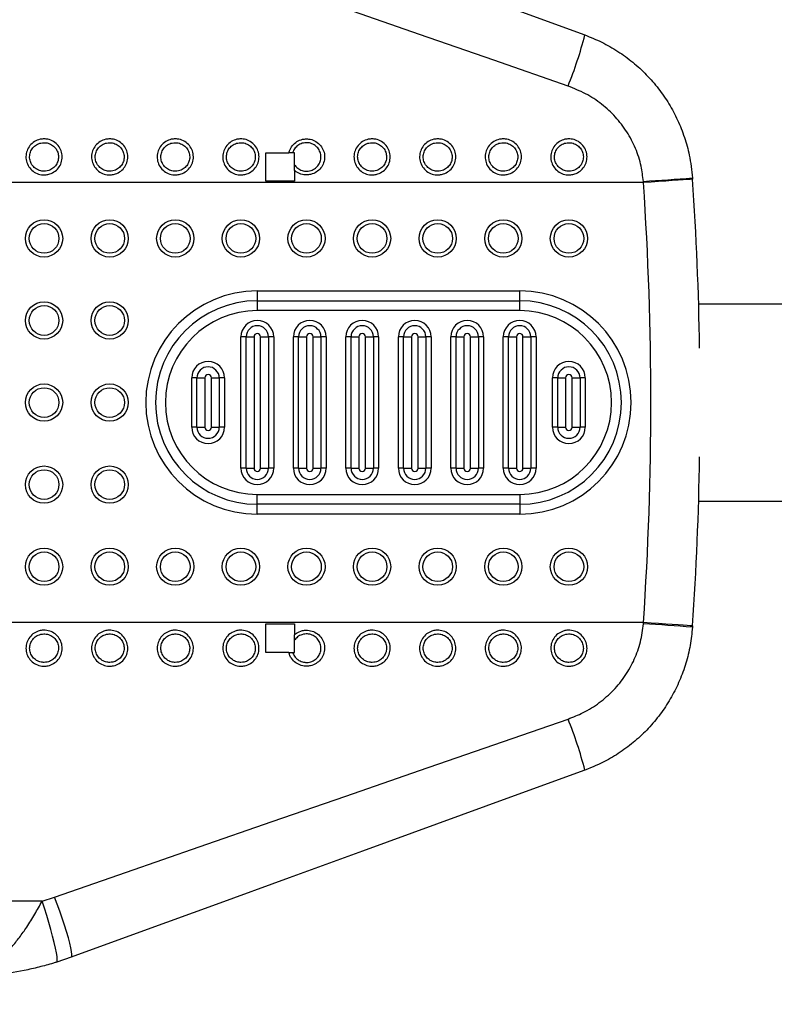
# Model space of a CAD drawing. Units: millimetres. Extents: x 0 to 6300, y -70 to 4385.
# Drawn here: x 2242 to 2472, y 780 to 1080 of the extents above; entities that cross this region are included whole.
import ezdxf

# ---------------------------------------------------------------- set-up
doc = ezdxf.new("R2010")
doc.units = ezdxf.units.MM
doc.header["$PDSIZE"] = -1
doc.layers.add('EBLAYER5', color=3, linetype='Continuous')
doc.styles.add('SLDTEXTSTYLE0', font='Gothic.ttf')
doc.dimstyles.new('ISO-25', dxfattribs={"dimtxt": 2.5, "dimasz": 2.5, "dimexe": 1.25, "dimexo": 0.625, "dimtad": 1, "dimtxsty": 'SLDTEXTSTYLE0', "dimcen": 2.5, "dimadec": 0, "dimazin": 0, "dimtfac": 1, "dimtmove": 0, "dimatfit": 3, "dimfxl": 0, "dimarcsym": 0})

# ---------------------------------------------------------------- blocks, each defined once
blk = doc.blocks.new('*D5')
at = {"layer": 'Defpoints', "color": 0, "transparency": 16777216}
for p in [(1239.38, 962.89), (2779.88, 787.82), (2779.88, 421.56)]:
    blk.add_point(p, dxfattribs=at)
at = {"layer": 'EBLAYER5', "color": 0, "lineweight": -2, "transparency": 16777216}
for p, q in [((1239.38, 961.89), (1239.38, 420.56)), ((2779.88, 786.82), (2779.88, 420.56)), ((1242.69, 421.56), (2776.58, 421.56))]:
    blk.add_line(p, q, dxfattribs=at)
at = {"layer": 'EBLAYER5', "color": 0, "transparency": 16777216}
for points in [[(1242.69, 422.11), (1242.69, 421.01), (1239.38, 421.56)], [(2776.58, 422.11), (2776.58, 421.01), (2779.88, 421.56)]]:
    blk.add_solid(points, dxfattribs=at)
at = {"layer": 'EBLAYER5', "color": 0, "transparency": 16777216, "insert": (2009.63, 465.1), "char_height": 80, "attachment_point": 5, "style": 'SLDTEXTSTYLE0'}
blk.add_mtext('1540', dxfattribs=at)

msp = doc.modelspace()

# ---------------------------------------------------------------- linework, layer by layer
at = {"linetype": 'Continuous'}
for p, q in [((2317.0349, 1038.9867), (2324.0093, 1038.9867)), ((2317.0349, 1030.2867), (2317.0349, 1038.9867)), ((2325.7349, 1038.9867), (2325.176, 1038.9867)), ((2325.7349, 1035.2911), (2325.7349, 1038.9867)), ((2325.7349, 1033.6093), (2325.7349, 1030.2867)), ((2432.1032, 1029.8923), (2181.1082, 1029.8923)), ((2325.7349, 1030.2867), (2317.0349, 1030.2867)), ((2432.1032, 1029.8923), (2432.0766, 1030.2629)), ((2447.0414, 1031.3078), (2447.0685, 1030.9127)), ((2314.3848, 996.8867), (2394.3849, 996.8867)), ((2314.3848, 996.8867), (2314.3848, 993.8867)), ((2394.3849, 993.8867), (2394.3849, 996.8867)), ((2314.3848, 993.8867), (2394.3849, 993.8867)), ((2314.3848, 993.8867), (2314.3848, 990.8867)), ((2394.3849, 990.8867), (2394.3849, 993.8867)), ((2484.3848, 992.8867), (2448.9348, 992.8867)), ((2394.3849, 990.8867), (2314.3848, 990.8867)), ((2309.3848, 942.8867), (2309.3848, 982.8867)), ((2310.9849, 982.8867), (2309.3848, 982.8867)), ((2310.9849, 942.8867), (2310.9849, 982.8867)), ((2310.9849, 982.8867), (2313.3848, 982.8867)), ((2313.3848, 982.8867), (2313.3848, 942.8867)), ((2315.3849, 942.8867), (2315.3849, 982.8867)), ((2315.3849, 982.8867), (2317.7849, 982.8867)), ((2317.7849, 982.8867), (2317.7849, 942.8867)), ((2319.3849, 982.8867), (2317.7849, 982.8867)), ((2319.3849, 982.8867), (2319.3849, 942.8867)), ((2325.3849, 942.8867), (2325.3849, 982.8867)), ((2326.9848, 982.8867), (2325.3849, 982.8867)), ((2326.9848, 942.8867), (2326.9848, 982.8867)), ((2326.9848, 982.8867), (2329.3849, 982.8867)), ((2329.3849, 982.8867), (2329.3849, 942.8867)), ((2331.3849, 942.8867), (2331.3849, 982.8867)), ((2331.3849, 982.8867), (2333.7848, 982.8867)), ((2333.7848, 982.8867), (2333.7848, 942.8867)), ((2335.3849, 982.8867), (2333.7848, 982.8867)), ((2335.3849, 982.8867), (2335.3849, 942.8867)), ((2341.3848, 942.8867), (2341.3848, 982.8867)), ((2342.9849, 982.8867), (2341.3848, 982.8867)), ((2342.9849, 982.8867), (2345.3849, 982.8867)), ((2342.9849, 942.8867), (2342.9849, 982.8867)), ((2345.3849, 982.8867), (2345.3849, 942.8867)), ((2347.3849, 942.8867), (2347.3849, 982.8867)), ((2347.3849, 982.8867), (2349.7849, 982.8867)), ((2349.7849, 982.8867), (2349.7849, 942.8867)), ((2351.3848, 982.8867), (2349.7849, 982.8867)), ((2351.3848, 982.8867), (2351.3848, 942.8867)), ((2357.3849, 942.8867), (2357.3849, 982.8867)), ((2358.9848, 982.8867), (2357.3849, 982.8867)), ((2358.9848, 942.8867), (2358.9848, 982.8867)), ((2358.9848, 982.8867), (2361.3849, 982.8867)), ((2361.3849, 982.8867), (2361.3849, 942.8867)), ((2363.3849, 942.8867), (2363.3849, 982.8867)), ((2363.3849, 982.8867), (2365.7848, 982.8867)), ((2365.7848, 982.8867), (2365.7848, 942.8867)), ((2367.3849, 982.8867), (2365.7848, 982.8867)), ((2367.3849, 982.8867), (2367.3849, 942.8867)), ((2374.9849, 982.8867), (2373.3849, 982.8867)), ((2373.3849, 942.8867), (2373.3849, 982.8867)), ((2374.9849, 982.8867), (2377.3849, 982.8867)), ((2374.9849, 942.8867), (2374.9849, 982.8867)), ((2377.3849, 982.8867), (2377.3849, 942.8867)), ((2379.3849, 982.8867), (2381.7849, 982.8867)), ((2379.3849, 942.8867), (2379.3849, 982.8867)), ((2381.7849, 982.8867), (2381.7849, 942.8867)), ((2383.3848, 982.8867), (2381.7849, 982.8867)), ((2383.3848, 982.8867), (2383.3848, 942.8867)), ((2389.3849, 942.8867), (2389.3849, 982.8867)), ((2390.9849, 982.8867), (2389.3849, 982.8867)), ((2390.9849, 942.8867), (2390.9849, 982.8867)), ((2390.9849, 982.8867), (2393.3849, 982.8867)), ((2393.3849, 982.8867), (2393.3849, 942.8867)), ((2395.3849, 942.8867), (2395.3849, 982.8867)), ((2395.3849, 982.8867), (2397.7848, 982.8867)), ((2397.7848, 982.8867), (2397.7848, 942.8867)), ((2399.3849, 982.8867), (2397.7848, 982.8867)), ((2399.3849, 982.8867), (2399.3849, 942.8867)), ((2294.3849, 955.3867), (2294.3849, 970.3867)), ((2295.9849, 970.3867), (2294.3849, 970.3867)), ((2295.9849, 970.3867), (2298.3849, 970.3867)), ((2295.9849, 955.3867), (2295.9849, 970.3867)), ((2298.3849, 970.3867), (2298.3849, 955.3867)), ((2300.3848, 955.3867), (2300.3848, 970.3867)), ((2300.3848, 970.3867), (2302.7849, 970.3867)), ((2302.7849, 970.3867), (2302.7849, 955.3867)), ((2304.3848, 970.3867), (2302.7849, 970.3867)), ((2304.3848, 970.3867), (2304.3848, 955.3867)), ((2405.9848, 970.3867), (2404.3849, 970.3867)), ((2404.3849, 955.3867), (2404.3849, 970.3867)), ((2405.9848, 955.3867), (2405.9848, 970.3867)), ((2405.9848, 970.3867), (2408.3849, 970.3867)), ((2408.3849, 970.3867), (2408.3849, 955.3867)), ((2410.3849, 970.3867), (2412.7848, 970.3867)), ((2410.3849, 955.3867), (2410.3849, 970.3867)), ((2412.7848, 970.3867), (2412.7848, 955.3867)), ((2414.3849, 970.3867), (2412.7848, 970.3867)), ((2414.3849, 970.3867), (2414.3849, 955.3867)), ((2295.9849, 955.3867), (2294.3849, 955.3867)), ((2295.9849, 955.3867), (2298.3849, 955.3867)), ((2300.3848, 955.3867), (2302.7849, 955.3867)), ((2304.3848, 955.3867), (2302.7849, 955.3867)), ((2405.9848, 955.3867), (2404.3849, 955.3867)), ((2405.9848, 955.3867), (2408.3849, 955.3867)), ((2410.3849, 955.3867), (2412.7848, 955.3867)), ((2414.3849, 955.3867), (2412.7848, 955.3867)), ((2310.9849, 942.8867), (2309.3848, 942.8867)), ((2310.9849, 942.8867), (2313.3848, 942.8867)), ((2315.3849, 942.8867), (2317.7849, 942.8867)), ((2319.3849, 942.8867), (2317.7849, 942.8867)), ((2326.9848, 942.8867), (2325.3849, 942.8867)), ((2326.9848, 942.8867), (2329.3849, 942.8867)), ((2331.3849, 942.8867), (2333.7848, 942.8867)), ((2335.3849, 942.8867), (2333.7848, 942.8867)), ((2342.9849, 942.8867), (2341.3848, 942.8867)), ((2342.9849, 942.8867), (2345.3849, 942.8867)), ((2347.3849, 942.8867), (2349.7849, 942.8867)), ((2351.3848, 942.8867), (2349.7849, 942.8867)), ((2358.9848, 942.8867), (2357.3849, 942.8867)), ((2358.9848, 942.8867), (2361.3849, 942.8867)), ((2363.3849, 942.8867), (2365.7848, 942.8867)), ((2367.3849, 942.8867), (2365.7848, 942.8867)), ((2374.9849, 942.8867), (2373.3849, 942.8867)), ((2374.9849, 942.8867), (2377.3849, 942.8867)), ((2379.3849, 942.8867), (2381.7849, 942.8867)), ((2383.3848, 942.8867), (2381.7849, 942.8867)), ((2390.9849, 942.8867), (2389.3849, 942.8867)), ((2390.9849, 942.8867), (2393.3849, 942.8867)), ((2395.3849, 942.8867), (2397.7848, 942.8867)), ((2399.3849, 942.8867), (2397.7848, 942.8867)), ((2314.3848, 931.8867), (2314.3848, 934.8867)), ((2314.3848, 934.8867), (2394.3849, 934.8867)), ((2394.3849, 934.8867), (2394.3849, 931.8867)), ((2448.9348, 932.8867), (2484.3849, 932.8867)), ((2314.3848, 928.8867), (2314.3848, 931.8867)), ((2394.3849, 931.8867), (2314.3848, 931.8867)), ((2394.3849, 931.8867), (2394.3849, 928.8867)), ((2394.3849, 928.8867), (2314.3848, 928.8867)), ((2432.1032, 895.8812), (2181.1082, 895.8812)), ((2317.0349, 895.4867), (2325.7349, 895.4867)), ((2317.0349, 886.7867), (2317.0349, 895.4867)), ((2325.7349, 895.4867), (2325.7349, 892.1642)), ((2432.0766, 895.5105), (2432.1032, 895.8812)), ((2447.0685, 894.8608), (2447.0414, 894.4657)), ((2325.7349, 890.4824), (2325.7349, 892.1642)), ((2325.7349, 886.7867), (2325.7349, 890.4824)), ((2324.0093, 886.7867), (2317.0349, 886.7867)), ((2325.176, 886.7867), (2325.7349, 886.7867)), ((2248.7822, 810.9808), (2198.205, 810.9808)), ((2248.7822, 810.9808), (2252.5653, 812.1971)), ((2257.6956, 793.9175), (2253.245, 792.415))]:
    msp.add_line(p, q, dxfattribs=at)
at = {"linetype": 'Continuous', "flags": 128}
for points in [[(2257.6956, 1131.856), (2279.6819, 1123.8536), (2301.8207, 1115.7958), (2324.0965, 1107.688), (2346.4939, 1099.5361), (2368.9974, 1091.3455), (2391.5911, 1083.122), (2414.2596, 1074.8714)], [(2409.1293, 1059.3053), (2386.4608, 1067.1631), (2363.867, 1074.995), (2341.3636, 1082.7955), (2318.9662, 1090.5593), (2296.6904, 1098.281), (2274.5516, 1105.9551), (2252.5653, 1113.5764)], [(2447.0685, 1030.9127), (2446.8842, 1030.9001), (2446.3359, 1030.8627), (2445.4373, 1030.8015), (2444.2103, 1030.7178), (2442.6851, 1030.6138), (2440.8995, 1030.4921), (2438.8973, 1030.3555), (2436.7277, 1030.2076), (2434.4442, 1030.0519), (2432.1032, 1029.8923)], [(2447.0685, 894.8608), (2446.8842, 894.8734), (2446.3359, 894.9107), (2445.4373, 894.972), (2444.2103, 895.0557), (2442.6851, 895.1597), (2440.8995, 895.2814), (2438.8973, 895.4179), (2436.7277, 895.5659), (2434.4442, 895.7216), (2432.1032, 895.8812)], [(2252.5653, 812.1971), (2274.5516, 819.8184), (2296.6904, 827.4925), (2318.9662, 835.2142), (2341.3636, 842.978), (2363.867, 850.7785), (2386.4608, 858.6104), (2409.1293, 866.4682)], [(2414.2596, 850.9021), (2391.5911, 842.6515), (2368.9974, 834.428), (2346.4939, 826.2374), (2324.0965, 818.0855), (2301.8207, 809.9777), (2279.6819, 801.9199), (2257.6956, 793.9175)], [(2253.245, 792.415), (2253.3841, 792.6436), (2253.4146, 793.2044), (2253.3361, 794.0842), (2253.1501, 795.2623), (2252.8612, 796.711), (2252.4761, 798.3959), (2252.0039, 800.2776), (2251.4557, 802.3114), (2250.8445, 804.4496), (2250.1847, 806.6417), (2249.4918, 808.836), (2248.7822, 810.9808)], [(2257.6956, 793.9175), (2257.848, 794.1594), (2257.8771, 794.7251), (2257.782, 795.6012), (2257.565, 796.7672), (2257.2313, 798.196), (2256.7885, 799.8542), (2256.247, 801.703), (2255.6195, 803.6992), (2254.9207, 805.7962), (2254.1668, 807.945), (2253.3755, 810.0954), (2252.5653, 812.1971)]]:
    msp.add_lwpolyline(points, dxfattribs=at)
at = {"linetype": 'Continuous'}
for centre, radius in [((2249.3849, 1012.8867), 5.6745), ((2249.3849, 1012.8867), 4.5217), ((2269.3849, 1012.8867), 5.6745), ((2269.3849, 1012.8867), 4.5217), ((2289.3849, 1012.8867), 5.6745), ((2289.3849, 1012.8867), 4.5217), ((2309.3849, 1012.8867), 5.6745), ((2309.3849, 1012.8867), 4.5217), ((2329.3849, 1012.8867), 5.6745), ((2329.3849, 1012.8867), 4.5217), ((2349.3849, 1012.8867), 5.6745), ((2349.3849, 1012.8867), 4.5217), ((2369.3849, 1012.8867), 5.6745), ((2369.3849, 1012.8867), 4.5217), ((2389.3849, 1012.8867), 5.6745), ((2389.3849, 1012.8867), 4.5217), ((2409.3849, 1012.8867), 5.6745), ((2409.3849, 1012.8867), 4.5217), ((2249.3849, 987.8867), 5.6745), ((2269.3849, 987.8867), 5.6745), ((2249.3849, 987.8867), 4.5217), ((2269.3849, 987.8867), 4.5217), ((2249.3849, 962.8867), 5.6745), ((2249.3849, 962.8867), 4.5217), ((2269.3849, 962.8867), 5.6745), ((2269.3849, 962.8867), 4.5217), ((2249.3849, 937.8867), 5.6745), ((2249.3849, 937.8867), 4.5217), ((2269.3849, 937.8867), 5.6745), ((2269.3849, 937.8867), 4.5217), ((2249.3849, 912.8867), 5.6745), ((2269.3849, 912.8867), 5.6745), ((2289.3849, 912.8867), 5.6745), ((2309.3849, 912.8867), 5.6745), ((2329.3849, 912.8867), 5.6745), ((2349.3849, 912.8867), 5.6745), ((2369.3849, 912.8867), 5.6745), ((2389.3849, 912.8867), 5.6745), ((2409.3849, 912.8867), 5.6745), ((2249.3849, 912.8867), 4.5217), ((2269.3849, 912.8867), 4.5217), ((2289.3849, 912.8867), 4.5217), ((2309.3849, 912.8867), 4.5217), ((2329.3849, 912.8867), 4.5217), ((2349.3849, 912.8867), 4.5217), ((2369.3849, 912.8867), 4.5217), ((2389.3849, 912.8867), 4.5217), ((2409.3849, 912.8867), 4.5217)]:
    msp.add_circle(centre, radius, dxfattribs=at)
for centre, radius, start, end in [((2293.0144, 1106.2032), 125.2281, 338.006621, 345.510778), ((2227.6065, 4066.4748), 3043.0889, 273.8526997, 274.135146), ((1449.3849, 962.8867), 985, 356.0993881, 3.9006119), ((1449.3849, 962.8867), 1000, 0.9501866, 3.9006119), ((2314.3849, 962.8867), 34, 90, 270), ((2394.3849, 962.8867), 34, 270, 90), ((2314.3849, 962.8867), 31, 90, 270), ((2394.3849, 962.8867), 31, 270, 90), ((2314.3849, 962.8867), 28, 90, 270), ((2394.3849, 962.8867), 28, 270, 90), ((2314.3849, 982.8867), 5, 0, 180), ((2330.3849, 982.8867), 5, 0, 180), ((2346.3849, 982.8867), 5, 0, 180), ((2362.3849, 982.8867), 5, 0, 180), ((2378.3849, 982.8867), 5, 0, 180), ((2394.3849, 982.8867), 5, 0, 180), ((2314.3849, 982.8867), 3.4, 0, 180), ((2314.3849, 982.8867), 1, 0, 180), ((2330.3849, 982.8867), 3.4, 0, 180), ((2330.3849, 982.8867), 1, 0, 180), ((2346.3849, 982.8867), 3.4, 0, 180), ((2346.3849, 982.8867), 1, 0, 180), ((2362.3849, 982.8867), 3.4, 0, 180), ((2362.3849, 982.8867), 1, 0, 180), ((2378.3849, 982.8867), 3.4, 0, 180), ((2378.3849, 982.8867), 1, 0, 180), ((2394.3849, 982.8867), 3.4, 0, 180), ((2394.3849, 982.8867), 1, 0, 180), ((2299.3849, 970.3867), 5, 0, 180), ((2409.3849, 970.3867), 5, 0, 180), ((2299.3849, 970.3867), 3.4, 0, 180), ((2409.3849, 970.3867), 3.4, 0, 180), ((2299.3849, 970.3867), 1, 0, 180), ((2409.3849, 970.3867), 1, 0, 180), ((2299.3849, 955.3867), 5, 180, 0), ((2299.3849, 955.3867), 3.4, 180, 0), ((2299.3849, 955.3867), 1, 180, 0), ((2409.3849, 955.3867), 5, 180, 0), ((2409.3849, 955.3867), 3.4, 180, 0), ((2409.3849, 955.3867), 1, 180, 0), ((1449.3849, 962.8867), 1000, 356.0993881, 359.0498134), ((2314.3849, 942.8867), 5, 180, 360), ((2314.3849, 942.8867), 3.4, 180, 360), ((2314.3849, 942.8867), 1, 180, 360), ((2330.3849, 942.8867), 5, 180, 0), ((2330.3849, 942.8867), 3.4, 180, 0), ((2330.3849, 942.8867), 1, 180, 0), ((2346.3849, 942.8867), 5, 180, 0), ((2346.3849, 942.8867), 3.4, 180, 0), ((2346.3849, 942.8867), 1, 180, 0), ((2362.3849, 942.8867), 5, 180, 0), ((2362.3849, 942.8867), 3.4, 180, 0), ((2362.3849, 942.8867), 1, 180, 0), ((2378.3849, 942.8867), 5, 180, 0), ((2378.3849, 942.8867), 3.4, 180, 0), ((2378.3849, 942.8867), 1, 180, 0), ((2394.3849, 942.8867), 5, 180, 0), ((2394.3849, 942.8867), 3.4, 180, 0), ((2394.3849, 942.8867), 1, 180, 0), ((2227.6065, -2140.7013), 3043.0889, 85.864854, 86.1473003), ((2293.0144, 819.5703), 125.2281, 14.489222, 21.993379)]:
    msp.add_arc(centre, radius, start, end, dxfattribs=at)
for points, knots in [([(2414.2596, 1074.8714), (2415.9985, 1074.1721), (2419.4819, 1072.7712), (2424.364, 1069.9481), (2428.9224, 1066.6432), (2433.065, 1062.8256), (2436.7596, 1058.576), (2439.9611, 1053.939), (2442.613, 1048.9621), (2444.6838, 1043.7184), (2446.3329, 1037.8311), (2446.7886, 1033.6359), (2447.0414, 1031.3078)], [0, 0, 0, 0, 0.09746224, 0.19523707, 0.29269975, 0.390142, 0.48789515, 0.5853373, 0.68290475, 0.78078481, 0.87835163, 1, 1, 1, 1]), ([(2432.0766, 1030.2629), (2431.8976, 1031.8155), (2431.5017, 1035.2485), (2429.8185, 1040.3563), (2427.1859, 1045.426), (2423.6742, 1049.9748), (2419.4195, 1053.9), (2414.5543, 1057.1306), (2410.9377, 1058.5804), (2409.1293, 1059.3053)], [0, 0, 0, 0, 0.11944374, 0.26411393, 0.40881308, 0.55544428, 0.70210918, 0.85104336, 1, 1, 1, 1]), ([(2249.3848, 1043.2089), (2249.606, 1043.2008), (2250.4538, 1043.1697), (2251.897, 1042.7265), (2253.4395, 1041.6072), (2254.5098, 1040.0405), (2254.9904, 1038.2266), (2254.8436, 1036.3716), (2254.0971, 1034.6739), (2252.8326, 1033.3093), (2251.3763, 1032.5344), (2249.7734, 1032.1828), (2248.1034, 1032.2809), (2246.3475, 1033.017), (2244.9381, 1034.2948), (2244.0434, 1035.9607), (2243.758, 1037.8103), (2244.0975, 1039.6356), (2245.0169, 1041.2483), (2246.4195, 1042.4686), (2247.9595, 1043.1165), (2248.9806, 1043.1827), (2249.3848, 1043.2089)], [0, 0, 0, 0, 0.01926561, 0.07386244, 0.12839787, 0.18248892, 0.23595086, 0.28888482, 0.34162366, 0.394575, 0.44805058, 0.48251403, 0.53666501, 0.59087556, 0.64530572, 0.69920747, 0.75248032, 0.80531057, 0.85807358, 0.9111637, 0.96483351, 1, 1, 1, 1]), ([(2249.3848, 1042.0569), (2249.0628, 1042.0362), (2248.2471, 1041.9837), (2247.021, 1041.4703), (2245.9041, 1040.5041), (2245.172, 1039.2296), (2244.901, 1037.7838), (2245.1288, 1036.3187), (2245.8426, 1034.9998), (2246.9659, 1033.9889), (2248.3645, 1033.407), (2249.6943, 1033.3294), (2250.971, 1033.6076), (2252.1309, 1034.2202), (2253.139, 1035.2999), (2253.7345, 1036.6442), (2253.8516, 1038.1136), (2253.4681, 1039.5503), (2252.6145, 1040.7904), (2251.3854, 1041.6757), (2250.2363, 1042.0259), (2249.561, 1042.0505), (2249.3848, 1042.0569)], [0, 0, 0, 0, 0.03528027, 0.08934683, 0.14219036, 0.19486296, 0.2475274, 0.30062933, 0.35443096, 0.40887692, 0.46321507, 0.51754549, 0.55211274, 0.6056866, 0.65862452, 0.71124283, 0.76400113, 0.81730628, 0.87133174, 0.92592111, 0.98067054, 1, 1, 1, 1]), ([(2269.3849, 1043.2089), (2269.606, 1043.2008), (2270.4538, 1043.1697), (2271.897, 1042.7265), (2273.4396, 1041.6072), (2274.5098, 1040.0405), (2274.9904, 1038.2266), (2274.8437, 1036.3716), (2274.0971, 1034.6739), (2272.8326, 1033.3093), (2271.3763, 1032.5344), (2269.7733, 1032.1828), (2268.1034, 1032.2809), (2266.3475, 1033.017), (2264.9381, 1034.2948), (2264.0434, 1035.9607), (2263.7579, 1037.8103), (2264.0975, 1039.6356), (2265.0168, 1041.2483), (2266.4195, 1042.4686), (2267.9595, 1043.1166), (2268.9806, 1043.1827), (2269.3849, 1043.2089)], [0, 0, 0, 0, 0.01926385, 0.0738606, 0.12839735, 0.18248832, 0.23594973, 0.28888347, 0.34162294, 0.39457419, 0.44804969, 0.48251309, 0.53666399, 0.59087446, 0.64530454, 0.69920621, 0.75247898, 0.80530914, 0.85807208, 0.91116211, 0.96483184, 1, 1, 1, 1]), ([(2269.3849, 1042.0569), (2269.0628, 1042.0362), (2268.2471, 1041.9837), (2267.0209, 1041.4703), (2265.9041, 1040.5041), (2265.172, 1039.2296), (2264.901, 1037.7838), (2265.1289, 1036.3187), (2265.8425, 1034.9998), (2266.966, 1033.989), (2268.3645, 1033.407), (2269.6942, 1033.3294), (2270.971, 1033.6076), (2272.1309, 1034.2202), (2273.139, 1035.2999), (2273.7345, 1036.6442), (2273.8516, 1038.1136), (2273.4681, 1039.5503), (2272.6146, 1040.7904), (2271.3854, 1041.6757), (2270.2363, 1042.0259), (2269.5611, 1042.0505), (2269.3849, 1042.0569)], [0, 0, 0, 0, 0.03528246, 0.08934905, 0.14219261, 0.19486524, 0.2475297, 0.300632, 0.35443262, 0.40888024, 0.46321641, 0.51754686, 0.55211413, 0.60568802, 0.65862597, 0.71124431, 0.76400264, 0.81730782, 0.87133208, 0.92592324, 0.98067271, 1, 1, 1, 1]), ([(2289.3849, 1043.2089), (2289.606, 1043.2008), (2290.4538, 1043.1697), (2291.8971, 1042.7265), (2293.4396, 1041.6072), (2294.5098, 1040.0405), (2294.9904, 1038.2266), (2294.8436, 1036.3716), (2294.0972, 1034.6739), (2292.8326, 1033.3093), (2291.3763, 1032.5344), (2289.7734, 1032.1828), (2288.1034, 1032.2809), (2286.3475, 1033.017), (2284.9381, 1034.2948), (2284.0435, 1035.9607), (2283.7579, 1037.8103), (2284.0975, 1039.6356), (2285.0169, 1041.2483), (2286.4195, 1042.4686), (2287.9595, 1043.1166), (2288.9806, 1043.1827), (2289.3849, 1043.2089)], [0, 0, 0, 0, 0.01926558, 0.07386235, 0.12839773, 0.18248872, 0.2359506, 0.28888449, 0.34162328, 0.39457573, 0.44804972, 0.48251314, 0.53666406, 0.59087614, 0.64530624, 0.69920711, 0.75248017, 0.80531067, 0.85807363, 0.91116368, 0.96483183, 1, 1, 1, 1]), ([(2289.3849, 1042.0569), (2289.0628, 1042.0362), (2288.2471, 1041.9837), (2287.021, 1041.4703), (2285.904, 1040.5042), (2285.172, 1039.2296), (2284.901, 1037.7838), (2285.1289, 1036.3187), (2285.8425, 1034.9998), (2286.9659, 1033.9889), (2288.3645, 1033.407), (2289.6942, 1033.3294), (2290.971, 1033.6076), (2292.1308, 1034.2202), (2293.1389, 1035.2999), (2293.7346, 1036.6442), (2293.8517, 1038.1136), (2293.4681, 1039.5503), (2292.6146, 1040.7904), (2291.3854, 1041.6757), (2290.2363, 1042.0259), (2289.5611, 1042.0505), (2289.3849, 1042.0569)], [0, 0, 0, 0, 0.03528248, 0.08934707, 0.1421923, 0.19486386, 0.24752835, 0.30063033, 0.35443098, 0.40887862, 0.46321683, 0.51754513, 0.55211241, 0.60568632, 0.65862429, 0.71124354, 0.76400189, 0.81730766, 0.87133194, 0.92592313, 0.98067052, 1, 1, 1, 1]), ([(2309.3848, 1043.2089), (2309.606, 1043.2008), (2310.4538, 1043.1697), (2311.8971, 1042.7265), (2313.4395, 1041.6072), (2314.5098, 1040.0405), (2314.9904, 1038.2266), (2314.8436, 1036.3716), (2314.0971, 1034.6739), (2312.8326, 1033.3093), (2311.3763, 1032.5344), (2309.7734, 1032.1828), (2308.1034, 1032.2809), (2306.3475, 1033.017), (2304.9381, 1034.2948), (2304.0434, 1035.9607), (2303.758, 1037.8103), (2304.0975, 1039.6356), (2305.0169, 1041.2483), (2306.4195, 1042.4686), (2307.9595, 1043.1165), (2308.9806, 1043.1827), (2309.3848, 1043.2089)], [0, 0, 0, 0, 0.01926561, 0.07386244, 0.12839787, 0.18248892, 0.23595086, 0.28888482, 0.34162366, 0.394575, 0.44805058, 0.48251403, 0.53666501, 0.59087556, 0.64530572, 0.69920747, 0.75248032, 0.80531057, 0.85807358, 0.9111637, 0.96483351, 1, 1, 1, 1]), ([(2309.3848, 1042.0569), (2309.0628, 1042.0362), (2308.2472, 1041.9837), (2307.021, 1041.4703), (2305.9041, 1040.5041), (2305.172, 1039.2296), (2304.901, 1037.7838), (2305.1288, 1036.3187), (2305.8426, 1034.9998), (2306.9659, 1033.9889), (2308.3645, 1033.407), (2309.6943, 1033.3294), (2310.971, 1033.6076), (2312.1309, 1034.2202), (2313.139, 1035.2999), (2313.7345, 1036.6442), (2313.8516, 1038.1136), (2313.4682, 1039.5503), (2312.6145, 1040.7904), (2311.3854, 1041.6757), (2310.2363, 1042.0259), (2309.561, 1042.0505), (2309.3848, 1042.0569)], [0, 0, 0, 0, 0.03528027, 0.08934683, 0.14219036, 0.19486296, 0.2475274, 0.30062933, 0.35443096, 0.40887692, 0.46321507, 0.51754549, 0.55211274, 0.6056866, 0.65862452, 0.71124283, 0.76400113, 0.81730628, 0.87133174, 0.92592111, 0.98067054, 1, 1, 1, 1]), ([(2324.0093, 1038.9867), (2324.0663, 1039.1931), (2324.2847, 1039.9833), (2325.0208, 1041.2466), (2326.4185, 1042.4745), (2327.9594, 1043.0977), (2329.2026, 1043.2329), (2330.4536, 1043.1586), (2331.8971, 1042.7306), (2333.4395, 1041.6061), (2334.5098, 1040.0408), (2334.9904, 1038.2265), (2334.8437, 1036.3716), (2334.0971, 1034.6739), (2332.8326, 1033.3092), (2331.3765, 1032.5346), (2329.7727, 1032.1823), (2328.1071, 1032.2841), (2326.661, 1032.8722), (2325.9542, 1033.4348), (2325.7349, 1033.6093)], [0, 0, 0, 0, 0.02250532, 0.08618292, 0.15025527, 0.21502725, 0.25747037, 0.28071918, 0.34660994, 0.41242659, 0.47770812, 0.54222869, 0.60611242, 0.66976169, 0.73366655, 0.79820412, 0.8397967, 0.90514937, 0.97057394, 1, 1, 1, 1]), ([(2325.7349, 1035.2911), (2325.791, 1035.2125), (2326.1356, 1034.7301), (2326.9682, 1033.9894), (2328.3639, 1033.4069), (2329.6943, 1033.3295), (2330.971, 1033.6076), (2332.1309, 1034.2202), (2333.139, 1035.2999), (2333.7345, 1036.6442), (2333.8516, 1038.1135), (2333.4681, 1039.5505), (2332.6146, 1040.7895), (2331.3854, 1041.6789), (2330.2362, 1042.0171), (2329.2396, 1042.0759), (2328.247, 1041.9688), (2327.0205, 1041.4748), (2325.9059, 1040.5032), (2325.373, 1039.5862), (2325.1995, 1039.0585), (2325.176, 1038.9867)], [0, 0, 0, 0, 0.01232963, 0.07569086, 0.1389224, 0.20214729, 0.24237356, 0.30471803, 0.36632244, 0.42755493, 0.48895032, 0.55098209, 0.61385065, 0.67737893, 0.74109143, 0.76358279, 0.80464134, 0.86755917, 0.92905374, 0.9903494, 1, 1, 1, 1]), ([(2349.3849, 1043.2089), (2349.606, 1043.2008), (2350.4538, 1043.1697), (2351.8971, 1042.7265), (2353.4396, 1041.6072), (2354.5098, 1040.0405), (2354.9904, 1038.2266), (2354.8436, 1036.3716), (2354.0972, 1034.6739), (2352.8326, 1033.3093), (2351.3763, 1032.5344), (2349.7734, 1032.1828), (2348.1034, 1032.2809), (2346.3475, 1033.017), (2344.9381, 1034.2948), (2344.0435, 1035.9607), (2343.7579, 1037.8103), (2344.0975, 1039.6356), (2345.0169, 1041.2483), (2346.4195, 1042.4686), (2347.9595, 1043.1166), (2348.9806, 1043.1827), (2349.3849, 1043.2089)], [0, 0, 0, 0, 0.01926558, 0.07386235, 0.12839773, 0.18248872, 0.2359506, 0.28888449, 0.34162328, 0.39457573, 0.44804972, 0.48251314, 0.53666406, 0.59087614, 0.64530624, 0.69920711, 0.75248017, 0.80531067, 0.85807363, 0.91116368, 0.96483183, 1, 1, 1, 1]), ([(2349.3849, 1042.0569), (2349.0628, 1042.0362), (2348.2471, 1041.9837), (2347.021, 1041.4703), (2345.904, 1040.5041), (2345.172, 1039.2296), (2344.901, 1037.7838), (2345.1289, 1036.3187), (2345.8425, 1034.9998), (2346.9659, 1033.989), (2348.3645, 1033.407), (2349.6942, 1033.3294), (2350.971, 1033.6076), (2352.1309, 1034.2202), (2353.1389, 1035.2999), (2353.7346, 1036.6442), (2353.8517, 1038.1136), (2353.4681, 1039.5503), (2352.6146, 1040.7904), (2351.3854, 1041.6757), (2350.2363, 1042.0259), (2349.5611, 1042.0505), (2349.3849, 1042.0569)], [0, 0, 0, 0, 0.035282447, 0.089346992, 0.142192176, 0.194864778, 0.247528823, 0.300630764, 0.354431364, 0.408878957, 0.463215106, 0.517545534, 0.552112787, 0.605686655, 0.658624581, 0.711243782, 0.764002088, 0.817307811, 0.871332045, 0.925923189, 0.980670539, 1, 1, 1, 1]), ([(2369.3848, 1043.2089), (2369.606, 1043.2008), (2370.4538, 1043.1697), (2371.8971, 1042.7265), (2373.4395, 1041.6072), (2374.5098, 1040.0405), (2374.9904, 1038.2266), (2374.8436, 1036.3716), (2374.0971, 1034.6739), (2372.8326, 1033.3093), (2371.3763, 1032.5344), (2369.7734, 1032.1828), (2368.1034, 1032.2809), (2366.3475, 1033.017), (2364.9381, 1034.2948), (2364.0434, 1035.9607), (2363.758, 1037.8103), (2364.0975, 1039.6356), (2365.0169, 1041.2483), (2366.4195, 1042.4686), (2367.9595, 1043.1165), (2368.9806, 1043.1827), (2369.3848, 1043.2089)], [0, 0, 0, 0, 0.01926561, 0.07386244, 0.12839787, 0.18248892, 0.23595086, 0.28888482, 0.34162366, 0.394575, 0.44805058, 0.48251403, 0.53666501, 0.59087556, 0.64530572, 0.69920747, 0.75248032, 0.80531057, 0.85807358, 0.9111637, 0.96483351, 1, 1, 1, 1]), ([(2369.3848, 1042.0569), (2369.0628, 1042.0362), (2368.2472, 1041.9837), (2367.021, 1041.4703), (2365.9041, 1040.5041), (2365.172, 1039.2296), (2364.901, 1037.7838), (2365.1288, 1036.3187), (2365.8426, 1034.9998), (2366.9659, 1033.9889), (2368.3645, 1033.407), (2369.6943, 1033.3294), (2370.971, 1033.6076), (2372.1309, 1034.2202), (2373.139, 1035.2999), (2373.7345, 1036.6442), (2373.8516, 1038.1136), (2373.4682, 1039.5503), (2372.6146, 1040.7904), (2371.3854, 1041.6757), (2370.2363, 1042.0259), (2369.561, 1042.0505), (2369.3848, 1042.0569)], [0, 0, 0, 0, 0.03528027, 0.08934683, 0.14219036, 0.19486296, 0.2475274, 0.30062933, 0.35443096, 0.40887692, 0.46321507, 0.51754549, 0.55211274, 0.6056866, 0.65862452, 0.71124283, 0.76400113, 0.81730628, 0.87133174, 0.92592111, 0.98067054, 1, 1, 1, 1]), ([(2389.3849, 1043.2089), (2389.606, 1043.2008), (2390.4538, 1043.1697), (2391.897, 1042.7265), (2393.4395, 1041.6072), (2394.5098, 1040.0405), (2394.9904, 1038.2266), (2394.8437, 1036.3716), (2394.0971, 1034.6739), (2392.8326, 1033.3093), (2391.3763, 1032.5344), (2389.7733, 1032.1828), (2388.1034, 1032.2809), (2386.3475, 1033.017), (2384.9381, 1034.2948), (2384.0434, 1035.9607), (2383.7579, 1037.8103), (2384.0975, 1039.6356), (2385.0168, 1041.2483), (2386.4195, 1042.4686), (2387.9595, 1043.1166), (2388.9806, 1043.1827), (2389.3849, 1043.2089)], [0, 0, 0, 0, 0.01926386, 0.07386063, 0.128396, 0.18248797, 0.23594941, 0.28888317, 0.34162266, 0.39457393, 0.44804946, 0.48251288, 0.53666379, 0.59087429, 0.64530439, 0.69920608, 0.75247887, 0.80530906, 0.85807202, 0.91116207, 0.96483183, 1, 1, 1, 1]), ([(2389.3849, 1042.0569), (2389.0628, 1042.0362), (2388.2472, 1041.9837), (2387.0209, 1041.4703), (2385.9041, 1040.5041), (2385.172, 1039.2296), (2384.901, 1037.7838), (2385.1289, 1036.3187), (2385.8425, 1034.9998), (2386.966, 1033.989), (2388.3645, 1033.407), (2389.6942, 1033.3294), (2390.971, 1033.6076), (2392.1309, 1034.2202), (2393.139, 1035.2999), (2393.7345, 1036.6442), (2393.8516, 1038.1136), (2393.4681, 1039.5503), (2392.6146, 1040.7904), (2391.3854, 1041.6757), (2390.2363, 1042.0259), (2389.5611, 1042.0505), (2389.3849, 1042.0569)], [0, 0, 0, 0, 0.03528246, 0.08934905, 0.14219261, 0.19486524, 0.2475297, 0.300632, 0.35443262, 0.40888024, 0.46321641, 0.51754686, 0.55211413, 0.60568802, 0.65862597, 0.71124431, 0.76400264, 0.81730782, 0.87133208, 0.92592324, 0.98067271, 1, 1, 1, 1]), ([(2409.3849, 1043.2089), (2409.606, 1043.2008), (2410.4538, 1043.1697), (2411.897, 1042.7265), (2413.4395, 1041.6072), (2414.5097, 1040.0405), (2414.9904, 1038.2266), (2414.8436, 1036.3716), (2414.0972, 1034.6738), (2412.8326, 1033.3093), (2411.3763, 1032.5344), (2409.7734, 1032.1828), (2408.1034, 1032.2809), (2406.3475, 1033.017), (2404.9381, 1034.2948), (2404.0435, 1035.9607), (2403.7579, 1037.8103), (2404.0976, 1039.6356), (2405.0168, 1041.2483), (2406.4195, 1042.4686), (2407.9595, 1043.1166), (2408.9806, 1043.1827), (2409.3849, 1043.2089)], [0, 0, 0, 0, 0.01926562, 0.07386085, 0.12839633, 0.18248744, 0.23594943, 0.28888343, 0.34162163, 0.39457419, 0.44804982, 0.48251162, 0.53666265, 0.59087485, 0.64530506, 0.69920605, 0.75247921, 0.80530982, 0.85807203, 0.9111635, 0.96483176, 1, 1, 1, 1]), ([(2409.3849, 1042.0569), (2409.0628, 1042.0362), (2408.2471, 1041.9837), (2407.0209, 1041.4703), (2405.904, 1040.5041), (2405.172, 1039.2296), (2404.9011, 1037.7838), (2405.1289, 1036.3187), (2405.8425, 1034.9998), (2406.9659, 1033.989), (2408.3645, 1033.407), (2409.6943, 1033.3294), (2410.9711, 1033.6076), (2412.1309, 1034.2202), (2413.139, 1035.2999), (2413.7346, 1036.6442), (2413.8517, 1038.1136), (2413.4682, 1039.5503), (2412.6146, 1040.7904), (2411.3854, 1041.6757), (2410.2363, 1042.0259), (2409.561, 1042.0505), (2409.3849, 1042.0569)], [0, 0, 0, 0, 0.03528237, 0.08934881, 0.14219223, 0.19486472, 0.24752864, 0.30063046, 0.35443094, 0.40887841, 0.46321444, 0.51754692, 0.55211409, 0.60568784, 0.65862565, 0.71124385, 0.76400203, 0.81730707, 0.87133242, 0.92592344, 0.98067276, 1, 1, 1, 1]), ([(2325.176, 1038.9867), (2324.9981, 1038.9867), (2324.6345, 1038.9867), (2324.2207, 1038.9867), (2324.0093, 1038.9867)], [0, 0, 0, 0, 0.489177604, 1, 1, 1, 1]), ([(2325.7349, 1033.6093), (2325.7349, 1034.0116), (2325.7349, 1034.5888), (2325.7349, 1035.1278), (2325.7349, 1035.2911)], [0, 0, 0, 0, 0.69695973, 1, 1, 1, 1]), ([(2409.1293, 866.4682), (2410.6802, 867.0764), (2414.0313, 868.3907), (2418.7289, 871.3597), (2423.0801, 875.1524), (2426.6915, 879.6198), (2429.4621, 884.5754), (2431.3781, 889.9233), (2431.8438, 893.6482), (2432.0766, 895.5105)], [0, 0, 0, 0, 0.12742463, 0.27533813, 0.42322448, 0.56827437, 0.71328954, 0.85665468, 1, 1, 1, 1]), ([(2447.0414, 894.4657), (2446.8519, 892.6079), (2446.4724, 888.8862), (2445.1198, 883.4319), (2443.2188, 878.1542), (2440.7148, 873.1327), (2437.6764, 868.4199), (2434.1305, 864.0671), (2430.1057, 860.1413), (2425.6615, 856.6942), (2420.4312, 853.4368), (2416.4787, 851.8135), (2414.2596, 850.9021)], [0, 0, 0, 0, 0.09707831, 0.19446635, 0.29154585, 0.3885668, 0.48589514, 0.58291846, 0.68029211, 0.77797651, 0.87535007, 1, 1, 1, 1]), ([(2249.3848, 882.5646), (2249.1637, 882.5727), (2248.3159, 882.6038), (2246.8727, 883.0469), (2245.3302, 884.1663), (2244.26, 885.733), (2243.7793, 887.5469), (2243.926, 889.4019), (2244.6726, 891.0996), (2245.9371, 892.4642), (2247.3934, 893.2391), (2248.9964, 893.5907), (2250.6664, 893.4926), (2252.4222, 892.7565), (2253.8316, 891.4787), (2254.7263, 889.8128), (2255.0118, 887.9632), (2254.6722, 886.1379), (2253.7529, 884.5252), (2252.3502, 883.3049), (2250.8103, 882.6569), (2249.7891, 882.5908), (2249.3848, 882.5646)], [0, 0, 0, 0, 0.01926387, 0.07386067, 0.12839607, 0.18248709, 0.235949, 0.28888279, 0.34162231, 0.39457361, 0.44804916, 0.4825126, 0.53666355, 0.59087407, 0.6453042, 0.69920592, 0.75247874, 0.80530895, 0.85807194, 0.91116203, 0.96483181, 1, 1, 1, 1]), ([(2249.3848, 883.7166), (2249.7069, 883.7373), (2250.5226, 883.7898), (2251.7488, 884.3032), (2252.8657, 885.2694), (2253.5977, 886.5439), (2253.8688, 887.9897), (2253.6408, 889.4547), (2252.9272, 890.7737), (2251.8038, 891.7846), (2250.4052, 892.3665), (2249.0755, 892.444), (2247.7987, 892.1659), (2246.6389, 891.5533), (2245.6307, 890.4736), (2245.0352, 889.1293), (2244.9181, 887.6599), (2245.3016, 886.2232), (2246.1551, 884.9831), (2247.3843, 884.0978), (2248.5334, 883.7476), (2249.2087, 883.723), (2249.3848, 883.7166)], [0, 0, 0, 0, 0.03528245, 0.08934902, 0.14219256, 0.19486516, 0.24752961, 0.30063188, 0.35443249, 0.40887846, 0.46321662, 0.51754705, 0.55211431, 0.60568817, 0.6586261, 0.71124442, 0.76400273, 0.81730789, 0.87133213, 0.92592327, 0.98067271, 1, 1, 1, 1]), ([(2269.3849, 882.5646), (2269.1637, 882.5727), (2268.3159, 882.6038), (2266.8727, 883.0469), (2265.3302, 884.1663), (2264.26, 885.733), (2263.7793, 887.5469), (2263.9261, 889.4019), (2264.6726, 891.0996), (2265.9371, 892.4642), (2267.3934, 893.2391), (2268.9964, 893.5907), (2270.6663, 893.4926), (2272.4222, 892.7565), (2273.8316, 891.4786), (2274.7263, 889.8128), (2275.0119, 887.9632), (2274.6722, 886.1379), (2273.7529, 884.5252), (2272.3502, 883.3049), (2270.8103, 882.6569), (2269.7891, 882.5908), (2269.3849, 882.5646)], [0, 0, 0, 0, 0.01926559, 0.07386237, 0.12839776, 0.18248876, 0.23595065, 0.28888456, 0.34162336, 0.39457464, 0.44805018, 0.4825136, 0.53666453, 0.59087663, 0.64530546, 0.69920716, 0.75248023, 0.80531074, 0.85807371, 0.91116378, 0.96483354, 1, 1, 1, 1]), ([(2269.3849, 883.7166), (2269.7069, 883.7373), (2270.5226, 883.7898), (2271.7488, 884.3032), (2272.8656, 885.2694), (2273.5977, 886.5439), (2273.8687, 887.9897), (2273.6409, 889.4548), (2272.9271, 890.7736), (2271.8038, 891.7846), (2270.4052, 892.3665), (2269.0755, 892.444), (2267.7987, 892.1659), (2266.6388, 891.5533), (2265.6308, 890.4735), (2265.0352, 889.1293), (2264.9181, 887.6599), (2265.3017, 886.2232), (2266.1552, 884.9831), (2267.3844, 884.0978), (2268.5334, 883.7476), (2269.2087, 883.723), (2269.3849, 883.7166)], [0, 0, 0, 0, 0.035280332, 0.089346975, 0.142190593, 0.194863271, 0.247527793, 0.30062981, 0.354431524, 0.408877577, 0.463215816, 0.517546324, 0.552113626, 0.605687572, 0.658624088, 0.711243364, 0.764001746, 0.817307547, 0.871331859, 0.925923082, 0.980670511, 1, 1, 1, 1]), ([(2289.3849, 882.5646), (2289.1637, 882.5727), (2288.3159, 882.6038), (2286.8727, 883.047), (2285.3302, 884.1662), (2284.2599, 885.733), (2283.7794, 887.5469), (2283.9261, 889.4019), (2284.6726, 891.0996), (2285.9371, 892.4642), (2287.3934, 893.2391), (2288.9964, 893.5907), (2290.6664, 893.4926), (2292.4222, 892.7565), (2293.8316, 891.4787), (2294.7262, 889.8128), (2295.0118, 887.9632), (2294.6722, 886.1379), (2293.7529, 884.5252), (2292.3502, 883.3049), (2290.8103, 882.6569), (2289.7891, 882.5908), (2289.3849, 882.5646)], [0, 0, 0, 0, 0.01926558, 0.07386069, 0.12839745, 0.18248844, 0.23594987, 0.28888362, 0.3416224, 0.39457484, 0.44805036, 0.48251208, 0.53666472, 0.59087521, 0.6453053, 0.69920616, 0.75247921, 0.80530939, 0.85807234, 0.91116369, 0.96483183, 1, 1, 1, 1]), ([(2289.3849, 883.7166), (2289.7069, 883.7373), (2290.5226, 883.7898), (2291.7488, 884.3032), (2292.8657, 885.2694), (2293.5977, 886.5439), (2293.8688, 887.9897), (2293.6408, 889.4547), (2292.9272, 890.7737), (2291.8038, 891.7845), (2290.4053, 892.3665), (2289.0755, 892.444), (2287.7987, 892.1659), (2286.6389, 891.5533), (2285.6308, 890.4736), (2285.0352, 889.1293), (2284.9181, 887.6599), (2285.3016, 886.2232), (2286.1551, 884.9831), (2287.3843, 884.0978), (2288.5334, 883.7476), (2289.2087, 883.723), (2289.3849, 883.7166)], [0, 0, 0, 0, 0.03528246, 0.08934904, 0.1421926, 0.19486522, 0.24752968, 0.30063198, 0.35443259, 0.4088802, 0.46321637, 0.51754682, 0.55211408, 0.60568797, 0.65862591, 0.71124425, 0.76400257, 0.81730775, 0.871332, 0.92592316, 0.98067053, 1, 1, 1, 1]), ([(2309.3848, 882.5646), (2309.1637, 882.5727), (2308.3159, 882.6038), (2306.8727, 883.0469), (2305.3302, 884.1663), (2304.26, 885.733), (2303.7793, 887.5469), (2303.926, 889.4019), (2304.6726, 891.0996), (2305.9371, 892.4642), (2307.3934, 893.2391), (2308.9964, 893.5907), (2310.6664, 893.4926), (2312.4222, 892.7565), (2313.8316, 891.4787), (2314.7263, 889.8128), (2315.0118, 887.9632), (2314.6722, 886.1379), (2313.7529, 884.5252), (2312.3502, 883.3049), (2310.8103, 882.6569), (2309.7891, 882.5908), (2309.3848, 882.5646)], [0, 0, 0, 0, 0.01926387, 0.07386067, 0.12839607, 0.18248709, 0.235949, 0.28888279, 0.34162231, 0.39457361, 0.44804916, 0.4825126, 0.53666355, 0.59087407, 0.6453042, 0.69920592, 0.75247874, 0.80530895, 0.85807194, 0.91116203, 0.96483181, 1, 1, 1, 1]), ([(2309.3848, 883.7166), (2309.7069, 883.7373), (2310.5226, 883.7898), (2311.7488, 884.3032), (2312.8657, 885.2694), (2313.5977, 886.5439), (2313.8688, 887.9897), (2313.6408, 889.4547), (2312.9272, 890.7737), (2311.8038, 891.7846), (2310.4053, 892.3665), (2309.0755, 892.444), (2307.7987, 892.1659), (2306.6389, 891.5533), (2305.6307, 890.4736), (2305.0352, 889.1293), (2304.9181, 887.6599), (2305.3016, 886.2232), (2306.1551, 884.9831), (2307.3843, 884.0978), (2308.5334, 883.7476), (2309.2087, 883.723), (2309.3848, 883.7166)], [0, 0, 0, 0, 0.03528245, 0.08934902, 0.14219256, 0.19486516, 0.24752961, 0.30063188, 0.35443249, 0.40887846, 0.46321662, 0.51754705, 0.55211431, 0.60568817, 0.6586261, 0.71124442, 0.76400273, 0.81730789, 0.87133213, 0.92592327, 0.98067271, 1, 1, 1, 1]), ([(2325.7349, 892.1642), (2325.8211, 892.2367), (2326.3769, 892.7042), (2327.3949, 893.2384), (2328.9958, 893.591), (2330.6665, 893.4925), (2332.4222, 892.7565), (2333.8316, 891.4786), (2334.7263, 889.8128), (2335.0119, 887.9633), (2334.6722, 886.1374), (2333.7529, 884.5268), (2332.3501, 883.299), (2330.8105, 882.6758), (2329.5671, 882.5406), (2328.3162, 882.6149), (2326.871, 883.0426), (2325.3359, 884.1681), (2324.3923, 885.5117), (2324.1113, 886.4472), (2324.0093, 886.7867)], [0, 0, 0, 0, 0.011844693, 0.076386022, 0.117981033, 0.183337517, 0.248767833, 0.314459724, 0.37951541, 0.443812375, 0.507575207, 0.571256522, 0.635332618, 0.70010837, 0.742551892, 0.765804146, 0.831698747, 0.897519245, 0.962803404, 1, 1, 1, 1]), ([(2325.176, 886.7867), (2325.2383, 886.6109), (2325.4653, 885.9706), (2326.1587, 884.9843), (2327.3833, 884.0945), (2328.5336, 883.7564), (2329.5301, 883.6976), (2330.5228, 883.8048), (2331.7487, 884.2986), (2332.8657, 885.2706), (2333.5977, 886.5436), (2333.8687, 887.9897), (2333.6409, 889.4547), (2332.9272, 890.7736), (2331.8037, 891.7846), (2330.4056, 892.3662), (2329.0744, 892.4448), (2327.8016, 892.1639), (2326.6411, 891.576), (2326.0309, 890.8397), (2325.7349, 890.4824)], [0, 0, 0, 0, 0.02380927, 0.08667721, 0.15020486, 0.21391428, 0.23640795, 0.27746357, 0.34038077, 0.40187473, 0.46316977, 0.52445532, 0.58624999, 0.64885889, 0.7122176, 0.77545085, 0.83867511, 0.87890098, 0.94124482, 1, 1, 1, 1]), ([(2349.3849, 882.5646), (2349.1637, 882.5727), (2348.3159, 882.6038), (2346.8727, 883.0469), (2345.3302, 884.1663), (2344.2599, 885.733), (2343.7793, 887.5469), (2343.9261, 889.4019), (2344.6726, 891.0996), (2345.9371, 892.4641), (2347.3934, 893.2391), (2348.9964, 893.5907), (2350.6664, 893.4926), (2352.4222, 892.7565), (2353.8316, 891.4787), (2354.7262, 889.8128), (2355.0119, 887.9632), (2354.6722, 886.1379), (2353.7529, 884.5252), (2352.3502, 883.3049), (2350.8103, 882.6569), (2349.7891, 882.5908), (2349.3849, 882.5646)], [0, 0, 0, 0, 0.01926557, 0.07386231, 0.12839765, 0.18248861, 0.23595046, 0.28888432, 0.34162308, 0.3945755, 0.44804946, 0.48251286, 0.53666548, 0.59087594, 0.645306, 0.69920684, 0.75247987, 0.80531034, 0.85807241, 0.91116373, 0.96483185, 1, 1, 1, 1]), ([(2349.3849, 883.7166), (2349.7069, 883.7373), (2350.5226, 883.7898), (2351.7488, 884.3032), (2352.8657, 885.2694), (2353.5978, 886.5439), (2353.8687, 887.9897), (2353.6409, 889.4547), (2352.9272, 890.7737), (2351.8038, 891.7845), (2350.4053, 892.3665), (2349.0755, 892.444), (2347.7987, 892.1659), (2346.6389, 891.5533), (2345.6308, 890.4736), (2345.0353, 889.1293), (2344.918, 887.6599), (2345.3016, 886.2232), (2346.1551, 884.9831), (2347.3843, 884.0978), (2348.5334, 883.7476), (2349.2087, 883.723), (2349.3849, 883.7166)], [0, 0, 0, 0, 0.035282459, 0.089349043, 0.142192601, 0.19486522, 0.247529283, 0.300631241, 0.354431859, 0.40887947, 0.463215637, 0.517546083, 0.552113347, 0.605687233, 0.658625177, 0.711243513, 0.76400201, 0.81730775, 0.871332003, 0.925923165, 0.980670532, 1, 1, 1, 1]), ([(2369.3848, 882.5646), (2369.1637, 882.5727), (2368.3159, 882.6038), (2366.8727, 883.0469), (2365.3302, 884.1663), (2364.2599, 885.7329), (2363.7794, 887.5469), (2363.926, 889.4019), (2364.6726, 891.0996), (2365.9371, 892.4642), (2367.3934, 893.2391), (2368.9964, 893.5907), (2370.6664, 893.4926), (2372.4222, 892.7565), (2373.8316, 891.4787), (2374.7263, 889.8128), (2375.0118, 887.9632), (2374.6722, 886.1379), (2373.7529, 884.5252), (2372.3502, 883.3049), (2370.8103, 882.6569), (2369.7891, 882.5908), (2369.3848, 882.5646)], [0, 0, 0, 0, 0.01926386, 0.07386063, 0.128396, 0.18248797, 0.23594941, 0.28888317, 0.34162266, 0.39457393, 0.44804946, 0.48251288, 0.53666379, 0.59087429, 0.64530439, 0.69920608, 0.75247887, 0.80530906, 0.85807202, 0.91116207, 0.96483183, 1, 1, 1, 1]), ([(2369.3848, 883.7166), (2369.7069, 883.7373), (2370.5226, 883.7898), (2371.7488, 884.3032), (2372.8657, 885.2694), (2373.5977, 886.5439), (2373.8688, 887.9897), (2373.6408, 889.4547), (2372.9272, 890.7737), (2371.8038, 891.7846), (2370.4053, 892.3665), (2369.0755, 892.444), (2367.7987, 892.1659), (2366.6389, 891.5533), (2365.6307, 890.4736), (2365.0352, 889.1293), (2364.9181, 887.6599), (2365.3016, 886.2232), (2366.1551, 884.9831), (2367.3843, 884.0978), (2368.5334, 883.7476), (2369.2087, 883.723), (2369.3848, 883.7166)], [0, 0, 0, 0, 0.03528245, 0.08934902, 0.14219256, 0.19486516, 0.24752961, 0.30063188, 0.35443249, 0.40887846, 0.46321662, 0.51754705, 0.55211431, 0.60568817, 0.6586261, 0.71124442, 0.76400273, 0.81730789, 0.87133213, 0.92592327, 0.98067271, 1, 1, 1, 1]), ([(2389.3849, 882.5646), (2389.1637, 882.5727), (2388.3159, 882.6038), (2386.8727, 883.0469), (2385.3302, 884.1663), (2384.26, 885.733), (2383.7793, 887.5469), (2383.9261, 889.4019), (2384.6726, 891.0996), (2385.9371, 892.4642), (2387.3934, 893.2391), (2388.9964, 893.5907), (2390.6663, 893.4926), (2392.4222, 892.7565), (2393.8316, 891.4787), (2394.7263, 889.8128), (2395.0119, 887.9632), (2394.6722, 886.1379), (2393.7529, 884.5252), (2392.3502, 883.3049), (2390.8103, 882.6569), (2389.7891, 882.5908), (2389.3849, 882.5646)], [0, 0, 0, 0, 0.01926559, 0.07386239, 0.1283978, 0.18248882, 0.23595073, 0.28888465, 0.34162347, 0.39457477, 0.44805032, 0.48251375, 0.5366647, 0.59087522, 0.64530535, 0.69920707, 0.75248015, 0.80531068, 0.85807367, 0.91116375, 0.96483353, 1, 1, 1, 1]), ([(2389.3849, 883.7166), (2389.7069, 883.7373), (2390.5226, 883.7898), (2391.7488, 884.3032), (2392.8656, 885.2694), (2393.5977, 886.5439), (2393.8687, 887.9897), (2393.6409, 889.4548), (2392.9271, 890.7736), (2391.8038, 891.7846), (2390.4052, 892.3665), (2389.0755, 892.444), (2387.7987, 892.1659), (2386.6388, 891.5533), (2385.6308, 890.4735), (2385.0352, 889.1293), (2384.9181, 887.6599), (2385.3017, 886.2232), (2386.1552, 884.9831), (2387.3843, 884.0978), (2388.5334, 883.7476), (2389.2087, 883.723), (2389.3849, 883.7166)], [0, 0, 0, 0, 0.03528032, 0.08934695, 0.14219055, 0.19486321, 0.24752771, 0.30062971, 0.35443141, 0.40887744, 0.46321567, 0.51754616, 0.55211345, 0.60568737, 0.65862387, 0.71124313, 0.7640015, 0.81730728, 0.87133158, 0.92592102, 0.98067052, 1, 1, 1, 1]), ([(2409.3849, 882.5646), (2409.1637, 882.5727), (2408.3159, 882.6038), (2406.8727, 883.0469), (2405.3302, 884.1663), (2404.2599, 885.733), (2403.7793, 887.5469), (2403.9261, 889.4019), (2404.6726, 891.0996), (2405.9371, 892.4641), (2407.3934, 893.2391), (2408.9964, 893.5907), (2410.6663, 893.4926), (2412.4222, 892.7565), (2413.8316, 891.4787), (2414.7263, 889.8128), (2415.0118, 887.9632), (2414.6723, 886.1379), (2413.7529, 884.5252), (2412.3502, 883.3049), (2410.8103, 882.6569), (2409.7891, 882.5908), (2409.3849, 882.5646)], [0, 0, 0, 0, 0.01926558, 0.07386234, 0.1283977, 0.18248868, 0.23595055, 0.28888443, 0.34162321, 0.39457565, 0.44804963, 0.48251304, 0.53666395, 0.59087443, 0.64530451, 0.69920619, 0.75247923, 0.80530941, 0.85807235, 0.9111637, 0.96483184, 1, 1, 1, 1]), ([(2409.3849, 883.7166), (2409.7069, 883.7373), (2410.5226, 883.7898), (2411.7488, 884.3031), (2412.8657, 885.2694), (2413.5978, 886.5439), (2413.8687, 887.9897), (2413.641, 889.4548), (2412.9271, 890.7736), (2411.8038, 891.7846), (2410.4052, 892.3664), (2409.0755, 892.444), (2407.7987, 892.1659), (2406.6389, 891.5533), (2405.6308, 890.4736), (2405.0353, 889.1293), (2404.918, 887.6599), (2405.3017, 886.2232), (2406.1551, 884.9831), (2407.3843, 884.0978), (2408.5334, 883.7476), (2409.2087, 883.723), (2409.3849, 883.7166)], [0, 0, 0, 0, 0.03528026, 0.08934881, 0.14219232, 0.19486489, 0.24752931, 0.30063121, 0.35443385, 0.40887818, 0.46321832, 0.51754654, 0.55211377, 0.6056876, 0.6586255, 0.71124378, 0.76400223, 0.81730792, 0.87133212, 0.92592323, 0.98067055, 1, 1, 1, 1]), ([(2324.0093, 886.7867), (2324.2116, 886.7867), (2324.6252, 886.7867), (2324.9897, 886.7867), (2325.176, 886.7867)], [0, 0, 0, 0, 0.48904671, 1, 1, 1, 1]), ([(2223.4936, 787.8867), (2223.5077, 787.8868), (2224.8973, 787.888), (2227.3751, 788.2574), (2230.8802, 789.6989), (2233.9511, 791.6517), (2236.8555, 794.1372), (2239.4786, 796.9059), (2241.8997, 799.9243), (2244.2477, 803.2519), (2246.593, 806.9969), (2248.0527, 809.6532), (2248.7822, 810.9808)], [0, 0, 0, 0, 0.00151651, 0.14960541, 0.26599935, 0.38236966, 0.48807476, 0.59374529, 0.68693103, 0.78008173, 0.89009259, 1, 1, 1, 1]), ([(2253.245, 792.415), (2252.9063, 792.3107), (2251.1143, 791.7588), (2247.8251, 790.8575), (2241.8331, 789.4975), (2234.0014, 788.287), (2227.3992, 787.9042), (2223.842, 787.8871), (2223.5585, 787.8867), (2223.5144, 787.8867), (2223.4936, 787.8867)], [0, 0, 0, 0, 0.03504852, 0.18545379, 0.33595458, 0.64237292, 0.97166655, 0.99559557, 0.997919, 1, 1, 1, 1])]:
    msp.add_open_spline(points, degree=3, knots=knots, dxfattribs=at)

# ---------------------------------------------------------------- dimensions: what is measured, and where the dimension line sits
at = {"layer": 'EBLAYER5'}
dim = msp.add_linear_dim(base=(2779.8848, 421.5642), p1=(1239.3849, 962.8867), p2=(2779.8848, 787.8211), dimstyle='ISO-25', override={"dimtxt": 80, "dimasz": 3.302, "dimexe": 1, "dimexo": 1, "dimgap": 1.524, "dimtih": 1, "dimtoh": 1, "dimdec": 0, "dimzin": 0, "dimadec": 2, "dimtdec": 3, "dimtzin": 0}, dxfattribs=at)
dim.commit()
dim.dimension.update_dxf_attribs({"geometry": '*D5', "text_midpoint": (2009.6348, 465.1004)})

doc.saveas('drawing.dxf')
